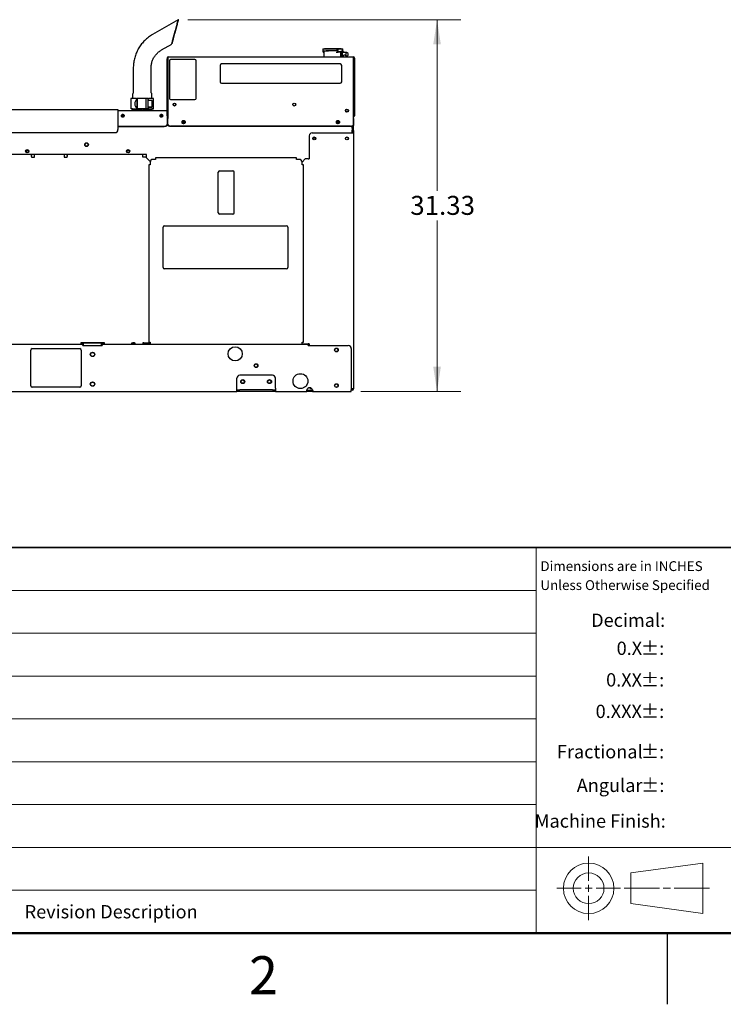
# Model space of a CAD drawing. Units: inches. Extents: x 0.1 to 16.9, y 0.1 to 10.9.
# Drawn here: x 9.3 to 13, y 0.1 to 5.3 of the extents above; entities that cross this region are included whole.
import ezdxf

# ---------------------------------------------------------------- set-up
doc = ezdxf.new("R2010")
doc.units = ezdxf.units.IN
doc.header["$MEASUREMENT"] = 0
doc.header["$PDSIZE"] = -1
doc.layers.add('FORMAT', color=7, linetype='Continuous')
doc.styles.add('SLDTEXTSTYLE0', font='TXT', dxfattribs={"width": 0.605})
doc.dimstyles.new('SLDDIMSTYLE3', dxfattribs={"dimtxt": 0.1, "dimasz": 0.13, "dimexe": 0, "dimexo": 0.0625, "dimgap": 0.025, "dimtad": 0, "dimtih": 1, "dimtoh": 1, "dimlfac": 16, "dimrnd": 1e-09, "dimzin": 12, "dimdsep": 46, "dimtxsty": 'SLDTEXTSTYLE0', "dimsah": 1, "dimcen": 0.09, "dimadec": 0, "dimazin": 3, "dimtfac": 1, "dimtdec": 3, "dimtofl": 0, "dimtmove": 0, "dimatfit": 3, "dimfxl": 0, "dimfrac": 2, "dimtolj": 1, "dimtzin": 12, "dimarcsym": 0})

# ---------------------------------------------------------------- blocks, each defined once
blk = doc.blocks.new('SW_NOTE_1')
at = {"color": 0, "linetype": 'Continuous', "lineweight": 0, "char_height": 0.051724, "attachment_point": 1, "style": 'SLDTEXTSTYLE0'}
for s, insert in [('Dimensions are in INCHES', (0, 0.0667)), ('Unless Otherwise Specified', (0, -0.0333))]:
    blk.add_mtext(s, dxfattribs=dict(at, insert=insert))
blk = doc.blocks.new('SW_NOTE_2')
at = {"color": 0, "linetype": 'Continuous', "lineweight": 0, "char_height": 0.07, "attachment_point": 3, "style": 'SLDTEXTSTYLE0'}
for s, insert in [('Angular', (0.3259, 0.0902)), ('%%p', (0.414, 0.0902)), (':', (0.4413, 0.0902))]:
    blk.add_mtext(s, dxfattribs=dict(at, insert=insert))
blk = doc.blocks.new('SW_NOTE_3')
at = {"color": 0, "linetype": 'Continuous', "lineweight": 0, "char_height": 0.07, "attachment_point": 3, "style": 'SLDTEXTSTYLE0'}
for s, insert in [('Fractional', (0.4156, 0.0902)), ('%%p', (0.5018, 0.0902)), (':', (0.529, 0.0902))]:
    blk.add_mtext(s, dxfattribs=dict(at, insert=insert))
blk = doc.blocks.new('SW_NOTE_4')
at = {"color": 0, "linetype": 'Continuous', "lineweight": 0, "char_height": 0.07, "attachment_point": 3, "style": 'SLDTEXTSTYLE0'}
for s, insert in [('0.X', (0.1422, 0.0902)), ('%%p', (0.2312, 0.0902)), (':', (0.2585, 0.0902))]:
    blk.add_mtext(s, dxfattribs=dict(at, insert=insert))
blk = doc.blocks.new('SW_NOTE_5')
at = {"color": 0, "linetype": 'Continuous', "lineweight": 0, "char_height": 0.07, "attachment_point": 3, "style": 'SLDTEXTSTYLE0'}
for s, insert in [('0.XX', (0.2056, 0.0902)), ('%%p', (0.2953, 0.0902)), (':', (0.3225, 0.0902))]:
    blk.add_mtext(s, dxfattribs=dict(at, insert=insert))
blk = doc.blocks.new('SW_NOTE_6')
at = {"color": 0, "linetype": 'Continuous', "lineweight": 0, "char_height": 0.07, "attachment_point": 3, "style": 'SLDTEXTSTYLE0'}
for s, insert in [('0.XXX', (0.2691, 0.0902)), ('%%p', (0.3593, 0.0902)), (':', (0.3866, 0.0902))]:
    blk.add_mtext(s, dxfattribs=dict(at, insert=insert))
blk = doc.blocks.new('_D_14')
at = {"color": 7, "linetype": 'Continuous', "lineweight": 18}
for p, q in [((10.2258, 5.3106), (11.6634, 5.3106)), ((11.5384, 5.3106), (11.5384, 4.4093)), ((11.5384, 3.3524), (11.5384, 4.2537)), ((11.1368, 3.3524), (11.6634, 3.3524))]:
    blk.add_line(p, q, dxfattribs=at)
for points in [[(11.5384, 5.3106), (11.5184, 5.1806), (11.5584, 5.1806)], [(11.5384, 3.3524), (11.5584, 3.4824), (11.5184, 3.4824)]]:
    blk.add_solid(points, dxfattribs=at)
at = {"color": 7, "linetype": 'Continuous', "lineweight": 18, "insert": (11.3974, 4.3826), "char_height": 0.1, "attachment_point": 1, "style": 'SLDTEXTSTYLE0'}
blk.add_mtext('31.33', dxfattribs=at)

msp = doc.modelspace()

# ---------------------------------------------------------------- linework, layer by layer
at = {"color": 7, "linetype": 'Continuous', "lineweight": 25}
for p, q in [((10.175844, 5.310591), (10.040528, 5.232466)), ((10.087403, 5.151276), (10.141529, 5.182526)), ((10.936325, 5.156376), (10.936325, 5.143685)), ((10.936325, 5.156376), (11.012964, 5.156376)), ((10.937864, 5.139376), (10.937864, 5.143258)), ((10.937864, 5.139376), (10.942575, 5.139376)), ((10.942575, 5.143682), (10.942575, 5.114176)), ((10.954824, 5.148876), (11.00362, 5.148876)), ((10.954824, 5.145233), (10.954824, 5.148876)), ((11.00362, 5.148876), (11.00362, 5.146985)), ((11.012964, 5.147324), (11.00362, 5.146985)), ((11.007259, 5.139015), (11.015942, 5.139376)), ((11.012964, 5.147324), (11.012964, 5.156376)), ((11.012964, 5.156376), (11.015438, 5.156376)), ((11.015523, 5.156376), (11.015438, 5.156376)), ((11.015523, 5.156376), (11.015553, 5.156376)), ((11.015796, 5.147557), (11.015553, 5.156376)), ((11.015553, 5.156376), (11.015942, 5.156376)), ((11.015942, 5.139376), (11.015692, 5.147553)), ((11.015942, 5.156376), (11.029823, 5.156376)), ((11.015942, 5.142626), (11.031464, 5.142626)), ((11.029487, 5.139703), (11.029487, 5.114176)), ((11.029823, 5.156376), (11.038568, 5.156376)), ((11.031464, 5.142626), (11.031529, 5.139808)), ((11.046346, 5.142626), (11.031464, 5.142626)), ((11.042338, 5.137626), (11.037303, 5.137626)), ((11.038568, 5.156376), (11.038568, 5.142626)), ((11.038568, 5.156376), (11.042575, 5.156376)), ((11.041035, 5.142626), (11.041035, 5.143258)), ((11.042575, 5.143685), (11.042575, 5.156376)), ((11.063874, 5.137937), (11.043576, 5.137937)), ((11.046346, 5.142626), (11.046346, 5.137937)), ((10.116836, 5.108563), (10.116836, 5.104917)), ((10.116836, 4.804801), (10.116836, 5.104917)), ((10.121016, 5.104917), (10.116836, 5.104917)), ((10.120574, 5.108563), (10.120574, 5.104917)), ((10.121016, 5.108563), (10.121016, 4.791688)), ((10.122449, 5.114176), (11.097449, 5.114176)), ((10.128828, 5.094501), (10.128828, 4.896063)), ((10.263203, 5.100751), (10.135078, 5.100751)), ((10.269453, 4.896063), (10.269453, 5.094501)), ((11.037317, 5.118251), (11.043576, 5.118251)), ((11.040616, 5.119881), (11.044986, 5.119881)), ((11.044906, 5.119881), (11.044906, 5.114176)), ((11.058437, 5.119881), (11.060913, 5.119881)), ((11.060913, 5.119881), (11.066834, 5.119881)), ((11.064438, 5.114176), (11.064438, 5.119881)), ((11.098882, 4.791688), (11.098882, 5.108563)), ((11.103061, 5.104917), (11.098882, 5.104917)), ((11.099324, 5.108563), (11.099324, 5.104917)), ((11.103061, 5.108563), (11.103061, 5.104917)), ((11.103061, 5.104917), (11.103061, 4.804188)), ((9.938965, 5.056555), (9.938965, 4.928016)), ((10.032715, 4.928016), (10.032715, 5.056555)), ((10.395757, 5.069501), (10.395757, 4.983563)), ((11.028569, 5.077313), (10.403569, 5.077313)), ((11.036382, 4.983563), (11.036382, 5.069501)), ((10.403569, 4.975751), (11.028569, 4.975751)), ((9.926785, 4.895142), (9.926785, 4.840516)), ((9.93459, 4.916141), (9.93459, 4.895142)), ((9.938107, 4.924855), (9.935963, 4.921198)), ((9.956203, 4.895142), (9.959881, 4.895142)), ((9.958698, 4.842423), (9.958698, 4.893235)), ((9.959881, 4.895142), (9.959881, 4.840516)), ((9.959881, 4.844207), (9.959881, 4.891451)), ((10.005033, 4.895142), (9.974644, 4.895142)), ((10.005033, 4.895142), (10.005033, 4.840516)), ((10.017021, 4.872467), (10.017021, 4.895142)), ((10.017021, 4.895142), (10.020118, 4.895142)), ((10.017513, 4.879548), (10.017021, 4.879548)), ((10.017513, 4.867829), (10.017513, 4.883407)), ((10.03602, 4.885407), (10.019513, 4.885407)), ((10.035717, 4.921198), (10.033573, 4.924855)), ((10.03709, 4.895142), (10.03709, 4.916141)), ((10.03802, 4.867829), (10.03802, 4.883407)), ((10.044895, 4.840516), (10.044895, 4.895142)), ((10.135078, 4.889813), (10.263203, 4.889813)), ((8.265693, 4.836812), (9.85788, 4.836812)), ((9.85788, 4.836812), (9.85788, 4.755)), ((9.85788, 4.832731), (10.116836, 4.832731)), ((9.934739, 4.840516), (9.934739, 4.834266)), ((9.934739, 4.834266), (9.938967, 4.834266)), ((9.934739, 4.834266), (9.938501, 4.834266)), ((9.938501, 4.834266), (9.938967, 4.834266)), ((9.938967, 4.834266), (9.938967, 4.832731)), ((9.959881, 4.840516), (9.956203, 4.840516)), ((9.959881, 4.840516), (9.959881, 4.840516)), ((9.967262, 4.840516), (9.974644, 4.840516)), ((9.967262, 4.840516), (9.967262, 4.840516)), ((9.974644, 4.840516), (10.002257, 4.840516)), ((9.974644, 4.840516), (9.974644, 4.840516)), ((10.002257, 4.840516), (9.974644, 4.840516)), ((10.005033, 4.840516), (9.974644, 4.840516)), ((9.974644, 4.840516), (10.005033, 4.840516)), ((9.981934, 4.834266), (9.981934, 4.840516)), ((9.989746, 4.840516), (9.989746, 4.834266)), ((10.002257, 4.840516), (10.009639, 4.840516)), ((10.005033, 4.840516), (10.005033, 4.840516)), ((10.009639, 4.840516), (10.015833, 4.840516)), ((10.009639, 4.840516), (10.009639, 4.840516)), ((10.017021, 4.840516), (10.017021, 4.863191)), ((10.017021, 4.85611), (10.017513, 4.85611)), ((10.017021, 4.840516), (10.017021, 4.840516)), ((10.020118, 4.840516), (10.017021, 4.840516)), ((10.017513, 4.852251), (10.017513, 4.867829)), ((10.019513, 4.850251), (10.03602, 4.850251)), ((10.03602, 4.850251), (10.019513, 4.850251)), ((10.032713, 4.832731), (10.032713, 4.834266)), ((10.032713, 4.834266), (10.036941, 4.834266)), ((10.032713, 4.834266), (10.033179, 4.834266)), ((10.033179, 4.834266), (10.036941, 4.834266)), ((10.036941, 4.834266), (10.036941, 4.840516)), ((10.03802, 4.852251), (10.03802, 4.867829)), ((10.121016, 4.804801), (10.116836, 4.804801)), ((10.117977, 4.804801), (10.117977, 4.760915)), ((10.121016, 4.791688), (10.121016, 4.790363)), ((10.121016, 4.76107), (10.121016, 4.790363)), ((11.098882, 4.804188), (11.103061, 4.804188)), ((11.098882, 4.790363), (11.098882, 4.791688)), ((11.098882, 4.790363), (11.098882, 4.76107)), ((11.099311, 4.788993), (11.098882, 4.788993)), ((11.099311, 4.726493), (11.099311, 4.788993)), ((9.85788, 4.755), (9.85788, 4.731562)), ((9.85788, 4.749867), (10.102352, 4.749867)), ((9.85788, 4.747224), (10.102352, 4.747224)), ((10.117977, 4.760915), (10.117977, 4.758273)), ((10.121016, 4.758428), (10.121016, 4.76107)), ((11.083257, 4.750022), (10.136641, 4.750022)), ((11.083257, 4.747379), (10.136641, 4.747379)), ((11.090886, 4.739375), (11.090886, 4.748786)), ((11.090886, 4.739375), (11.090886, 4.729211)), ((11.090886, 4.714743), (11.090886, 4.729211)), ((11.095574, 4.726493), (11.095574, 4.751629)), ((11.095574, 4.726493), (11.099311, 4.726493)), ((11.095574, 4.726493), (11.095574, 4.714743)), ((11.098882, 4.76107), (11.098882, 4.758428)), ((11.099311, 4.726493), (11.099311, 4.714743)), ((8.281318, 4.715937), (9.842255, 4.715937)), ((10.864936, 4.699118), (10.864936, 4.577243)), ((10.880561, 4.714743), (11.091824, 4.714743)), ((10.885665, 4.688403), (10.89257, 4.688403)), ((10.89767, 4.688403), (10.892395, 4.688403)), ((10.89257, 4.688403), (10.89767, 4.688403)), ((11.091824, 4.714743), (11.099311, 4.714743)), ((11.095439, 4.714743), (11.095574, 4.716611)), ((11.099311, 4.714743), (11.099311, 3.366181)), ((9.70028, 4.657431), (9.70028, 4.647431)), ((10.007802, 4.600494), (9.284552, 4.600494)), ((9.403561, 4.600494), (9.403561, 4.599159)), ((9.403561, 4.596513), (9.403561, 4.599159)), ((9.403561, 4.596513), (9.403561, 4.595439)), ((9.403561, 4.590148), (9.403561, 4.595439)), ((9.403561, 4.590148), (9.403561, 4.586036)), ((9.403561, 4.586036), (9.419186, 4.586036)), ((9.419186, 4.591327), (9.419186, 4.600494)), ((9.419186, 4.586036), (9.419186, 4.591327)), ((9.575436, 4.600494), (9.575436, 4.591327)), ((9.575436, 4.591327), (9.575436, 4.586036)), ((9.575436, 4.586036), (9.591061, 4.586036)), ((9.591061, 4.599159), (9.591061, 4.600494)), ((9.591061, 4.599159), (9.591061, 4.596513)), ((9.591061, 4.595439), (9.591061, 4.596513)), ((9.591061, 4.595439), (9.591061, 4.590148)), ((9.591061, 4.586036), (9.591061, 4.590148)), ((9.989936, 4.599159), (9.989936, 4.600494)), ((9.989936, 4.596513), (9.989936, 4.599159)), ((9.989936, 4.595439), (9.989936, 4.596513)), ((9.989936, 4.590148), (9.989936, 4.595439)), ((9.989936, 4.586036), (9.989936, 4.590148)), ((10.007802, 4.585957), (9.99524, 4.586024)), ((10.007802, 4.59033), (10.007802, 4.600494)), ((10.007802, 4.583405), (10.007802, 4.59033)), ((10.007802, 4.583405), (10.027894, 4.563114)), ((10.056686, 4.574984), (10.043061, 4.574984)), ((10.798186, 4.582484), (10.056686, 4.582484)), ((10.056686, 4.582484), (10.056686, 4.574984)), ((10.798186, 4.574984), (10.798186, 4.582484)), ((10.811811, 4.574984), (10.798186, 4.574984)), ((10.844317, 4.577243), (10.827396, 4.560487)), ((10.859642, 4.577243), (10.844317, 4.577243)), ((10.859642, 4.577243), (10.864936, 4.577243)), ((10.019936, 4.545734), (10.019936, 3.612484)), ((10.027436, 4.545734), (10.019936, 4.545734)), ((10.027436, 4.559359), (10.027436, 4.545734)), ((10.394085, 4.514639), (10.462983, 4.514639)), ((10.827436, 4.545734), (10.827436, 4.559359)), ((10.834936, 4.545734), (10.827436, 4.545734)), ((10.834936, 3.612484), (10.834936, 4.545734)), ((10.386703, 4.293182), (10.386703, 4.507257)), ((10.470364, 4.293182), (10.470364, 4.507257)), ((10.462983, 4.2858), (10.394085, 4.2858)), ((10.096186, 4.006234), (10.096186, 4.217171)), ((10.103999, 4.224984), (10.744624, 4.224984)), ((10.752436, 4.217171), (10.752436, 4.006234)), ((10.744624, 3.998421), (10.103999, 3.998421)), ((8.563374, 3.602431), (9.67353, 3.602431)), ((9.407124, 3.578387), (9.657124, 3.578387)), ((9.661811, 3.609487), (9.661811, 3.602431)), ((9.786811, 3.609487), (9.661811, 3.609487)), ((9.661811, 3.609467), (9.786811, 3.609467)), ((9.67353, 3.594012), (9.67353, 3.602431)), ((9.677436, 3.602431), (9.67353, 3.602431)), ((9.677436, 3.597762), (9.67353, 3.597762)), ((9.67353, 3.594012), (9.775093, 3.594012)), ((9.677436, 3.594012), (9.677436, 3.609467)), ((9.771186, 3.594012), (9.771186, 3.609467)), ((9.775093, 3.602431), (9.771186, 3.602431)), ((9.775093, 3.597762), (9.771186, 3.597762)), ((9.775093, 3.602431), (10.860249, 3.602431)), ((9.775093, 3.602431), (9.775093, 3.594012)), ((9.786811, 3.602431), (9.786811, 3.609487)), ((9.931343, 3.602431), (9.931343, 3.609487)), ((9.931343, 3.609487), (9.946968, 3.609487)), ((9.931343, 3.609467), (9.946968, 3.609467)), ((9.932918, 3.606125), (9.931343, 3.606125)), ((9.931343, 3.603121), (9.931815, 3.602435)), ((9.932918, 3.607561), (9.932918, 3.606125)), ((9.932918, 3.602431), (9.932918, 3.606125)), ((9.945418, 3.609306), (9.93725, 3.609306)), ((9.946968, 3.6071), (9.940668, 3.6071)), ((9.945418, 3.6071), (9.945418, 3.609306)), ((9.946968, 3.609487), (9.946968, 3.602431)), ((9.989936, 3.609487), (9.989936, 3.602431)), ((9.991624, 3.6071), (9.989936, 3.6071)), ((9.991624, 3.6071), (10.007249, 3.6071)), ((9.992588, 3.609461), (10.023537, 3.609296)), ((9.99524, 3.609476), (10.026189, 3.60931)), ((10.007249, 3.6071), (10.007249, 3.602431)), ((10.007249, 3.603302), (10.017201, 3.602431)), ((10.017469, 3.609328), (10.016868, 3.60246)), ((10.027436, 3.606125), (10.017189, 3.606125)), ((10.019936, 3.612484), (10.027436, 3.612484)), ((10.023537, 3.609296), (10.026189, 3.60931)), ((10.026189, 3.60931), (10.027436, 3.609403)), ((10.027436, 3.612484), (10.027436, 3.609359)), ((10.027436, 3.609359), (10.027436, 3.602431)), ((10.827436, 3.609359), (10.827436, 3.612484)), ((10.827436, 3.612484), (10.834936, 3.612484)), ((10.827436, 3.602431), (10.827436, 3.609359)), ((10.827595, 3.603681), (10.859642, 3.603681)), ((10.864936, 3.603681), (10.859642, 3.603681)), ((10.860249, 3.594012), (10.860249, 3.602431)), ((10.860249, 3.594012), (11.071186, 3.594012)), ((10.864936, 3.603681), (10.864936, 3.594012)), ((11.086811, 3.578387), (11.086811, 3.36085)), ((9.399311, 3.383075), (9.399311, 3.570575)), ((9.664936, 3.570575), (9.664936, 3.383075)), ((10.671686, 3.437806), (10.499811, 3.437806)), ((9.657124, 3.375262), (9.407124, 3.375262)), ((10.484186, 3.369306), (10.484186, 3.422181)), ((10.687311, 3.369306), (10.687311, 3.422181)), ((8.821186, 3.352431), (10.484186, 3.352431)), ((10.484186, 3.360868), (10.484186, 3.369306)), ((10.484186, 3.352431), (10.484186, 3.360868)), ((10.484186, 3.360868), (10.499811, 3.360868)), ((10.499811, 3.352431), (10.484186, 3.352431)), ((10.671686, 3.360868), (10.499811, 3.360868)), ((10.671686, 3.352431), (10.499811, 3.352431)), ((10.671686, 3.360868), (10.687311, 3.360868)), ((10.687311, 3.352431), (10.671686, 3.352431)), ((10.687311, 3.369306), (10.687311, 3.360868)), ((10.687311, 3.360868), (10.687311, 3.352431)), ((10.687311, 3.352431), (10.853252, 3.352431)), ((10.853252, 3.352431), (10.853252, 3.3571)), ((10.882871, 3.3571), (10.853252, 3.3571)), ((10.882871, 3.352431), (10.853252, 3.352431)), ((10.882871, 3.3571), (10.882871, 3.352431)), ((10.882871, 3.352431), (11.086811, 3.352431)), ((11.091824, 3.366181), (11.086811, 3.366181)), ((11.091824, 3.362431), (11.086811, 3.362431)), ((11.086811, 3.352431), (11.086811, 3.36085)), ((11.091824, 3.358693), (11.086811, 3.358693)), ((11.099311, 3.366181), (11.091824, 3.366181))]:
    msp.add_line(p, q, dxfattribs=at)
at = {"color": 7, "linetype": 'Continuous', "lineweight": 35}
msp.add_line((6, 2.530625), (16.5, 2.530625), dxfattribs=at)
at = {"color": 7, "linetype": 'Continuous', "lineweight": 18}
for p, q in [((12.06089, 2.530625), (12.06089, 0.5)), ((6, 2.305), (12.06089, 2.305)), ((6, 2.079375), (12.06089, 2.079375)), ((6, 1.85375), (12.06089, 1.85375)), ((6, 1.628125), (12.06089, 1.628125)), ((6, 1.4025), (12.06089, 1.4025)), ((6, 1.176875), (12.06089, 1.176875)), ((6, 0.95125), (12.06089, 0.95125)), ((12.06089, 0.95125), (13.11864, 0.95125)), ((12.336719, 0.775247), (12.336719, 0.90326)), ((12.558616, 0.816743), (12.938616, 0.868993)), ((12.938616, 0.868993), (12.938616, 0.602993)), ((12.558616, 0.816743), (12.558616, 0.655243)), ((12.297464, 0.735993), (12.169451, 0.735993)), ((12.317719, 0.735993), (12.355719, 0.735993)), ((12.336719, 0.716993), (12.336719, 0.754993)), ((12.375973, 0.735993), (12.503986, 0.735993)), ((12.524416, 0.735993), (12.710616, 0.735993)), ((12.729616, 0.735993), (12.767616, 0.735993)), ((12.786616, 0.735993), (12.972816, 0.735993)), ((6, 0.725625), (12.06089, 0.725625)), ((12.336719, 0.696739), (12.336719, 0.568725)), ((12.558616, 0.655243), (12.938616, 0.602993))]:
    msp.add_line(p, q, dxfattribs=at)
at = {"color": 7, "linetype": 'Continuous', "lineweight": 25, "flags": 128}
for points in [[(10.175844, 5.310591), (10.175732, 5.310174), (10.175398, 5.308927), (10.174846, 5.306867), (10.174084, 5.304021), (10.17312, 5.300426), (10.171969, 5.296129), (10.170644, 5.291185), (10.169164, 5.28566), (10.167547, 5.279625), (10.165814, 5.273159), (10.163989, 5.266346), (10.162094, 5.259275), (10.160155, 5.252038), (10.158197, 5.24473), (10.156245, 5.237446), (10.154325, 5.230281), (10.152462, 5.223327), (10.15068, 5.216677), (10.149002, 5.210416), (10.147451, 5.204627), (10.146046, 5.199384), (10.144806, 5.194756), (10.143747, 5.190803), (10.142883, 5.187577), (10.142224, 5.18512), (10.141781, 5.183464), (10.141557, 5.182631), (10.141557, 5.182631), (10.141781, 5.183464), (10.142224, 5.18512), (10.142883, 5.187577), (10.143747, 5.190803), (10.144806, 5.194756), (10.146046, 5.199384), (10.147451, 5.204627), (10.149002, 5.210416), (10.15068, 5.216677), (10.152462, 5.223328), (10.154325, 5.230281), (10.156245, 5.237446), (10.158197, 5.244731), (10.160155, 5.252039), (10.162094, 5.259275), (10.163989, 5.266346), (10.165814, 5.273159), (10.167547, 5.279625), (10.169164, 5.28566), (10.170644, 5.291186), (10.171969, 5.296129), (10.17312, 5.300427), (10.174084, 5.304022), (10.174846, 5.306868), (10.175398, 5.308927), (10.175732, 5.310174), (10.175844, 5.310591)], [(10.174472, 5.305469), (10.174356, 5.305039), (10.174013, 5.303757), (10.173446, 5.301641), (10.172664, 5.298721), (10.171677, 5.295041), (10.170502, 5.290654), (10.169154, 5.285623), (10.167654, 5.280023), (10.166022, 5.273936), (10.164284, 5.267449), (10.162464, 5.260657), (10.160589, 5.25366), (10.158687, 5.246559), (10.156784, 5.239458), (10.154909, 5.232461), (10.153089, 5.225669), (10.151351, 5.219182), (10.14972, 5.213094), (10.148219, 5.207494), (10.146872, 5.202464), (10.145696, 5.198077), (10.14471, 5.194397), (10.143928, 5.191477), (10.143361, 5.189361), (10.143017, 5.188079), (10.142902, 5.187649), (10.143017, 5.188079), (10.143361, 5.189361), (10.143928, 5.191477), (10.14471, 5.194397), (10.145696, 5.198077), (10.146872, 5.202464), (10.148219, 5.207495), (10.14972, 5.213094), (10.151351, 5.219182), (10.153089, 5.225669), (10.154909, 5.232461), (10.156784, 5.239458), (10.158687, 5.246559), (10.160589, 5.25366), (10.162464, 5.260657), (10.164284, 5.267449), (10.166022, 5.273936), (10.167654, 5.280024), (10.169154, 5.285623), (10.170502, 5.290654), (10.171677, 5.295041), (10.172664, 5.298721), (10.173446, 5.301641), (10.174013, 5.303757), (10.174356, 5.305039), (10.174472, 5.305469)], [(11.043576, 5.137937), (11.042841, 5.137829), (11.041435, 5.136974), (11.040214, 5.135338), (11.039283, 5.133063), (11.038724, 5.130345), (11.038583, 5.127419), (11.038875, 5.124538), (11.039572, 5.121951), (11.040616, 5.119881)], [(11.060913, 5.119881), (11.05987, 5.121951), (11.059172, 5.124538), (11.058881, 5.127419), (11.059021, 5.130345), (11.059581, 5.133063), (11.060511, 5.135338), (11.061733, 5.136974), (11.063139, 5.137829), (11.064608, 5.137829), (11.066015, 5.136974), (11.067236, 5.135338), (11.068166, 5.133063), (11.068726, 5.130345), (11.068866, 5.127419), (11.068575, 5.124538), (11.067877, 5.121951), (11.066834, 5.119881)], [(9.956203, 4.895142), (9.950191, 4.895142), (9.944712, 4.895142), (9.939848, 4.895142), (9.935671, 4.895142), (9.932244, 4.895142), (9.929619, 4.895142), (9.927833, 4.895142), (9.926915, 4.895142), (9.926785, 4.895142)], [(9.974644, 4.895142), (9.971764, 4.895142), (9.968994, 4.895142), (9.966442, 4.895142), (9.964205, 4.895142), (9.962369, 4.895142), (9.961004, 4.895142), (9.960164, 4.895142), (9.959881, 4.895142)], [(10.017021, 4.895142), (10.016737, 4.895142), (10.015897, 4.895142), (10.014532, 4.895142), (10.012696, 4.895142), (10.010459, 4.895142), (10.007907, 4.895142), (10.005137, 4.895142), (10.005033, 4.895142)], [(10.044895, 4.895142), (10.044628, 4.895142), (10.043504, 4.895142), (10.041518, 4.895142), (10.038699, 4.895142), (10.035091, 4.895142), (10.030746, 4.895142), (10.02573, 4.895142), (10.020118, 4.895142)], [(9.934739, 4.840516), (9.93199, 4.840516), (9.929434, 4.840516), (9.927722, 4.840516), (9.926878, 4.840516), (9.926915, 4.840516), (9.927833, 4.840516), (9.929619, 4.840516), (9.932244, 4.840516), (9.935671, 4.840516), (9.939848, 4.840516), (9.944712, 4.840516), (9.950191, 4.840516), (9.956203, 4.840516)], [(9.934739, 4.840516), (9.934677, 4.840516), (9.934169, 4.840516), (9.934556, 4.840516), (9.935832, 4.840516), (9.937975, 4.840516), (9.940948, 4.840516), (9.944698, 4.840516), (9.949162, 4.840516), (9.954261, 4.840516), (9.959908, 4.840516)], [(9.981934, 4.834266), (9.97475, 4.834266), (9.967789, 4.834266), (9.961191, 4.834266), (9.955087, 4.834266), (9.949601, 4.834266), (9.944843, 4.834266), (9.940907, 4.834266), (9.937874, 4.834266), (9.935804, 4.834266), (9.934739, 4.834266)], [(9.981934, 4.834266), (9.975338, 4.834266), (9.968949, 4.834266), (9.962894, 4.834266), (9.957291, 4.834266), (9.952253, 4.834266), (9.947877, 4.834266), (9.94425, 4.834266), (9.941445, 4.834266), (9.939516, 4.834266), (9.938501, 4.834266)], [(9.974644, 4.840516), (9.971764, 4.840516), (9.968994, 4.840516), (9.966442, 4.840516), (9.964205, 4.840516), (9.962369, 4.840516), (9.961004, 4.840516), (9.960164, 4.840516), (9.959881, 4.840516)], [(9.959908, 4.840516), (9.961508, 4.840516), (9.962955, 4.840516), (9.964224, 4.840516), (9.965292, 4.840516), (9.966143, 4.840516), (9.966761, 4.840516), (9.967137, 4.840516), (9.967262, 4.840516)], [(10.036941, 4.834266), (10.035876, 4.834266), (10.033806, 4.834266), (10.030773, 4.834266), (10.026838, 4.834266), (10.022079, 4.834266), (10.016593, 4.834266), (10.01049, 4.834266), (10.003891, 4.834266), (9.99693, 4.834266), (9.989746, 4.834266)], [(10.033179, 4.834266), (10.032165, 4.834266), (10.030236, 4.834266), (10.02743, 4.834266), (10.023804, 4.834266), (10.019428, 4.834266), (10.014389, 4.834266), (10.008787, 4.834266), (10.002731, 4.834266), (9.996343, 4.834266), (9.989746, 4.834266)], [(10.017021, 4.840516), (10.016737, 4.840516), (10.015897, 4.840516), (10.014532, 4.840516), (10.012696, 4.840516), (10.010459, 4.840516), (10.007907, 4.840516), (10.005137, 4.840516), (10.002257, 4.840516)], [(10.015833, 4.840516), (10.021101, 4.840516), (10.025757, 4.840516), (10.029722, 4.840516), (10.032926, 4.840516), (10.035314, 4.840516), (10.036845, 4.840516), (10.037491, 4.840516), (10.037242, 4.840516), (10.036941, 4.840516)], [(10.020118, 4.840516), (10.02573, 4.840516), (10.030746, 4.840516), (10.035091, 4.840516), (10.038699, 4.840516), (10.041518, 4.840516), (10.043504, 4.840516), (10.044628, 4.840516), (10.044874, 4.840516), (10.044237, 4.840516), (10.042727, 4.840516), (10.040367, 4.840516), (10.037191, 4.840516), (10.036941, 4.840516)], [(9.883602, 4.811319), (9.880751, 4.810982), (9.878209, 4.81001), (9.876251, 4.808506), (9.87509, 4.806634), (9.874851, 4.804597), (9.87556, 4.802615), (9.877142, 4.800904), (9.879423, 4.799649), (9.882157, 4.798985), (9.885047, 4.798985), (9.887782, 4.799649), (9.890063, 4.800904), (9.891644, 4.802615), (9.892353, 4.804597), (9.892115, 4.806634), (9.890954, 4.808506), (9.888996, 4.81001), (9.886453, 4.810982), (9.883602, 4.811319)], [(9.883602, 4.807284), (9.881141, 4.806959), (9.879013, 4.806027), (9.877504, 4.804614), (9.876819, 4.802911), (9.87705, 4.801148), (9.877168, 4.800884)], [(9.890036, 4.800884), (9.890155, 4.801148), (9.890386, 4.802911), (9.8897, 4.804614), (9.888192, 4.806027), (9.886063, 4.806959), (9.883602, 4.807284)], [(10.086727, 4.811319), (10.083876, 4.810982), (10.081334, 4.81001), (10.079376, 4.808506), (10.078215, 4.806634), (10.077976, 4.804597), (10.078685, 4.802615), (10.080267, 4.800904), (10.082548, 4.799649), (10.085282, 4.798985), (10.088172, 4.798985), (10.090907, 4.799649), (10.093188, 4.800904), (10.094769, 4.802615), (10.095478, 4.804597), (10.09524, 4.806634), (10.094079, 4.808506), (10.092121, 4.81001), (10.089578, 4.810982), (10.086727, 4.811319)], [(10.086727, 4.807284), (10.084266, 4.806959), (10.082138, 4.806027), (10.080629, 4.804614), (10.079944, 4.802911), (10.080175, 4.801148), (10.080293, 4.800884)], [(10.093161, 4.800884), (10.09328, 4.801148), (10.093511, 4.802911), (10.092825, 4.804614), (10.091317, 4.806027), (10.089188, 4.806959), (10.086727, 4.807284)], [(10.203699, 4.778284), (10.200816, 4.777977), (10.198189, 4.777082), (10.196051, 4.77568), (10.194594, 4.773895), (10.193945, 4.771885), (10.194163, 4.769829), (10.195228, 4.76791), (10.197046, 4.766298), (10.199455, 4.765136), (10.202241, 4.764529), (10.205157, 4.764529), (10.207943, 4.765136), (10.210352, 4.766298), (10.21217, 4.76791), (10.213235, 4.769829), (10.213453, 4.771885), (10.212804, 4.773895), (10.211346, 4.77568), (10.209209, 4.777082), (10.206582, 4.777977), (10.203699, 4.778284)], [(10.203699, 4.773314), (10.201238, 4.772988), (10.199109, 4.772056), (10.1976, 4.770644), (10.196915, 4.768941), (10.197146, 4.767178), (10.19821, 4.765643)], [(10.209187, 4.765643), (10.210251, 4.767178), (10.210482, 4.768941), (10.209797, 4.770644), (10.208288, 4.772056), (10.20616, 4.772988), (10.203699, 4.773314)], [(11.016199, 4.778284), (11.013316, 4.777977), (11.010689, 4.777082), (11.008551, 4.77568), (11.007094, 4.773895), (11.006445, 4.771885), (11.006663, 4.769829), (11.007728, 4.76791), (11.009546, 4.766298), (11.011955, 4.765136), (11.014741, 4.764529), (11.017657, 4.764529), (11.020443, 4.765136), (11.022852, 4.766298), (11.02467, 4.76791), (11.025735, 4.769829), (11.025953, 4.771885), (11.025304, 4.773895), (11.023846, 4.77568), (11.021709, 4.777082), (11.019082, 4.777977), (11.016199, 4.778284)], [(11.016199, 4.773314), (11.013738, 4.772988), (11.011609, 4.772056), (11.0101, 4.770644), (11.009415, 4.768941), (11.009646, 4.767178), (11.01071, 4.765643)], [(11.021687, 4.765643), (11.022751, 4.767178), (11.022982, 4.768941), (11.022297, 4.770644), (11.020788, 4.772056), (11.01866, 4.772988), (11.016199, 4.773314)], [(11.099311, 4.788993), (11.099167, 4.790454), (11.098882, 4.791493)], [(10.102352, 4.749867), (10.1054, 4.750079), (10.108332, 4.750708), (10.111033, 4.751729), (10.113401, 4.753103), (10.115344, 4.754777), (10.116788, 4.756687), (10.117677, 4.75876), (10.117977, 4.760915)], [(10.117977, 4.758273), (10.117677, 4.756117), (10.116788, 4.754044), (10.115344, 4.752134), (10.113401, 4.75046), (10.111033, 4.749086), (10.108332, 4.748065), (10.1054, 4.747436), (10.102352, 4.747224)], [(10.121016, 4.76107), (10.121316, 4.758915), (10.122205, 4.756842), (10.123649, 4.754932), (10.125592, 4.753258), (10.12796, 4.751884), (10.130661, 4.750863), (10.133592, 4.750234), (10.136641, 4.750022)], [(10.136641, 4.747379), (10.133592, 4.747591), (10.130661, 4.74822), (10.12796, 4.749241), (10.125592, 4.750615), (10.123649, 4.752289), (10.122205, 4.7542), (10.121316, 4.756272), (10.121016, 4.758428)], [(11.083257, 4.750022), (11.086305, 4.750234), (11.089236, 4.750863), (11.091938, 4.751884), (11.094305, 4.753258), (11.096249, 4.754932), (11.097692, 4.756842), (11.098582, 4.758915), (11.098882, 4.76107)], [(11.098882, 4.758428), (11.098582, 4.756272), (11.097692, 4.7542), (11.096249, 4.752289), (11.094305, 4.750615), (11.091938, 4.749241), (11.089236, 4.74822), (11.086305, 4.747591), (11.083257, 4.747379)]]:
    msp.add_lwpolyline(points, dxfattribs=at)
at = {"color": 7, "linetype": 'Continuous', "lineweight": 25}
for centre, radius in [((10.155874, 4.863395), 0.007812), ((10.155874, 4.863395), 0.006836), ((10.786186, 4.863395), 0.007812), ((11.064024, 4.831532), 0.007812), ((11.064024, 4.831532), 0.006836), ((10.891668, 4.685181), 0.007813), ((10.891668, 4.685182), 0.006812), ((11.063543, 4.685181), 0.007813), ((11.063543, 4.685182), 0.006812), ((9.380552, 4.617744), 0.008781), ((9.380561, 4.617239), 0.006844), ((9.693061, 4.652431), 0.009781), ((9.693061, 4.652431), 0.008781), ((9.911802, 4.617744), 0.008781), ((9.911811, 4.617239), 0.006844), ((10.475374, 3.550868), 0.037594), ((11.008686, 3.571181), 0.009781), ((11.008686, 3.571181), 0.008789), ((9.724311, 3.547743), 0.011719), ((9.724311, 3.547743), 0.0105), ((10.585749, 3.488637), 0.009781), ((10.585749, 3.488637), 0.008781), ((10.819124, 3.407118), 0.039062), ((9.724311, 3.391493), 0.011719), ((9.724311, 3.391493), 0.0105), ((10.515436, 3.404493), 0.01075), ((10.515436, 3.404493), 0.009781), ((10.515436, 3.404493), 0.008781), ((10.656061, 3.404493), 0.01075), ((10.656061, 3.404493), 0.009781), ((10.656061, 3.404493), 0.008781), ((11.008686, 3.383681), 0.009781), ((11.008686, 3.383681), 0.008789)]:
    msp.add_circle(centre, radius, dxfattribs=at)
at = {"color": 7, "linetype": 'Continuous', "lineweight": 18}
for radius in [0.133, 0.08075]:
    msp.add_circle((12.336719, 0.735993), radius, dxfattribs=at)
at = {"color": 7, "linetype": 'Continuous', "lineweight": 25}
for centre, radius, start, end in [((10.944762, 5.158251), 0.001875, 270, 311.409622), ((10.947242, 5.155438), 0.001875, 90, 131.409622), ((11.066339, 3.597034), 1.543167, 91.292584, 91.867837), ((11.031657, 5.155438), 0.001875, 48.590378, 90), ((11.034137, 5.158251), 0.001875, 228.590378, 270), ((10.122449, 5.108563), 0.005613, 90, 180), ((10.122449, 5.108563), 0.001875, 130.157258, 180), ((10.135078, 5.094501), 0.00625, 90, 180), ((10.263203, 5.094501), 0.00625, 0, 90), ((11.043554, 5.121353), 0.003046, 208.894801, 296.357439), ((11.097449, 5.108563), 0.005612, 360, 90), ((11.097449, 5.108563), 0.001875, 360, 49.617806), ((10.403569, 5.069501), 0.007813, 90, 180), ((11.028569, 5.069501), 0.007813, 0, 90), ((10.403569, 4.983563), 0.007813, 180, 270), ((11.028569, 4.983563), 0.007813, 270, 0), ((9.980099, 4.867829), 0.033219, 130.108821, 229.891179), ((9.957943, 4.891451), 0.001938, 360, 67.05694), ((10.019513, 4.883407), 0.002, 90, 180), ((10.03602, 4.883407), 0.002, 360, 90), ((10.135078, 4.896063), 0.00625, 180, 270), ((10.263203, 4.896063), 0.00625, 270, 0), ((9.957943, 4.844207), 0.001938, 292.94306, 360), ((10.019513, 4.852251), 0.002, 180, 270), ((10.019513, 4.852251), 0.002, 180, 270), ((10.03602, 4.852251), 0.002, 270, 360), ((10.03602, 4.852251), 0.002, 270, 360), ((9.882537, 4.800571), 0.008175, 82.51493, 156.823306), ((9.88328, 4.794954), 0.007697, 87.602898, 134.808059), ((9.884516, 4.800306), 0.00842, 24.428891, 96.232873), ((9.883924, 4.794954), 0.007697, 45.191941, 92.397102), ((10.085662, 4.800571), 0.008175, 82.51493, 156.823306), ((10.086405, 4.794954), 0.007697, 87.602898, 134.808059), ((10.087641, 4.800306), 0.00842, 24.428891, 96.232873), ((10.087049, 4.794954), 0.007697, 45.191941, 92.397102), ((10.202615, 4.766466), 0.009239, 83.261103, 157.201497), ((10.20463, 4.766204), 0.009484, 23.903763, 95.633637), ((11.015115, 4.766466), 0.009239, 83.261103, 157.201497), ((11.01713, 4.766204), 0.009484, 23.903763, 95.633637), ((11.097449, 4.804188), 0.001875, 319.844556, 0), ((11.097449, 4.804188), 0.005612, 284.793337, 0), ((9.842255, 4.731562), 0.015625, 270, 0), ((10.203348, 4.761127), 0.007555, 87.337062, 138.055958), ((10.20405, 4.761127), 0.007555, 41.944042, 92.662938), ((11.015848, 4.761127), 0.007555, 87.337062, 138.055958), ((11.01655, 4.761127), 0.007555, 41.944042, 92.662938), ((10.880561, 4.699118), 0.015625, 90, 180), ((9.380561, 4.61723), 0.006844, 0.000592, 179.999408), ((9.911811, 4.61723), 0.006844, 0.000592, 179.999408), ((9.99026, 3.536743), 1.049293, 89.728112, 90.017696), ((10.043061, 4.559359), 0.015625, 90, 180), ((10.811811, 4.559359), 0.015625, 0, 90), ((10.394085, 4.507257), 0.007382, 90, 180), ((10.462983, 4.507257), 0.007382, 360, 90), ((10.394085, 4.293182), 0.007382, 180, 270), ((10.462983, 4.293182), 0.007382, 270, 0), ((10.103999, 4.217171), 0.007812, 90, 180), ((10.744624, 4.217171), 0.007812, 0, 90), ((10.103999, 4.006234), 0.007813, 180, 270), ((10.744624, 4.006234), 0.007813, 270, 0), ((9.407124, 3.570575), 0.007812, 90, 180), ((9.657124, 3.570575), 0.007812, 0, 90), ((9.940668, 3.61085), 0.008419, 189.450066, 270), ((9.940668, 3.61085), 0.00375, 201.629427, 270), ((9.99026, 2.560195), 1.049293, 89.728112, 90.017696), ((9.990098, 3.084821), 0.524646, 89.728112, 90.017696), ((11.071186, 3.578387), 0.015625, 0, 90), ((10.499811, 3.422181), 0.015625, 90, 180), ((10.671686, 3.422181), 0.015625, 0, 90), ((9.407124, 3.383075), 0.007812, 180, 270), ((9.657124, 3.383075), 0.007813, 270, 0), ((10.868061, 3.356274), 0.015625, 17.029743, 162.970257), ((10.880561, 3.381806), 0.015625, 219.377963, 268.451545), ((11.091824, 3.366181), 0.007488, 270, 0), ((11.091824, 3.366181), 0.00375, 270, 0)]:
    msp.add_arc(centre, radius, start, end, dxfattribs=at)
for centre, major_axis, ratio, start_param, end_param in [((11.020358, 5.139376), (-0.006448, 0.211182), 0.02088878, 1.48957213, 1.53142873), ((10.98945, 2.852629), (0.00446, 2.617176), 0.01782927, 5.77782978, 5.78173528), ((11.019133, 5.138771), (0.03125, 0.000954), 0.02088878, 1.23244909, 1.61999572), ((10.98945, 5.139376), (0.058594, 0.001789), 0.02088878, 5.46402523, 5.51289567)]:
    msp.add_ellipse(centre, major_axis=major_axis, ratio=ratio, start_param=start_param, end_param=end_param, dxfattribs=at)
for points, knots in [([(10.040528, 5.232466), (10.038367, 5.231186), (10.032602, 5.227772), (10.023573, 5.221671), (10.013586, 5.214035), (10.004097, 5.205786), (9.995133, 5.196969), (9.986733, 5.187614), (9.978927, 5.177758), (9.971745, 5.167438), (9.965215, 5.156694), (9.959362, 5.145566), (9.954208, 5.134098), (9.949774, 5.122333), (9.946074, 5.110316), (9.943126, 5.098094), (9.940937, 5.085713), (9.939525, 5.07322), (9.939009, 5.063481), (9.938974, 5.057924), (9.938965, 5.056555)], [0, 0, 0, 0, 0.0354267, 0.09450019, 0.15357971, 0.21265923, 0.27173875, 0.33081827, 0.3898978, 0.44897732, 0.50805684, 0.56713636, 0.62621588, 0.6852954, 0.74437493, 0.80345445, 0.86253397, 0.92161349, 0.98069301, 1, 1, 1, 1]), ([(10.032715, 5.056555), (10.032731, 5.057907), (10.032781, 5.062332), (10.033397, 5.069817), (10.034893, 5.078924), (10.03716, 5.087873), (10.04017, 5.096599), (10.043905, 5.105041), (10.048337, 5.113138), (10.053436, 5.120834), (10.059165, 5.128071), (10.065482, 5.134804), (10.07235, 5.140968), (10.079635, 5.146541), (10.084832, 5.149709), (10.087403, 5.151276)], [0, 0, 0, 0, 0.035431439, 0.115934796, 0.196457368, 0.276979952, 0.357502536, 0.43802512, 0.518547703, 0.599070287, 0.679592871, 0.760115455, 0.840638039, 0.921160622, 1, 1, 1, 1]), ([(10.954824, 5.145233), (10.952682, 5.145132), (10.948335, 5.144925), (10.943277, 5.144608), (10.939377, 5.144294), (10.937105, 5.143991), (10.936134, 5.143804), (10.936377, 5.143696), (10.936402, 5.143685)], [0, 0, 0, 0, 0.19327142, 0.39214772, 0.58542031, 0.78429858, 0.97755375, 1, 1, 1, 1]), ([(10.937864, 5.143258), (10.938652, 5.143265), (10.94023, 5.143279), (10.941895, 5.143342), (10.942776, 5.143415), (10.942772, 5.143467), (10.94277, 5.143485)], [0, 0, 0, 0, 0.28089431, 0.56178865, 0.84278574, 1, 1, 1, 1]), ([(10.967265, 5.145612), (10.96519, 5.145524), (10.960989, 5.145347), (10.955406, 5.145054), (10.950502, 5.144744), (10.946608, 5.14443), (10.943976, 5.144119), (10.942609, 5.14388), (10.942739, 5.143733), (10.942783, 5.143682)], [0, 0, 0, 0, 0.14333584, 0.29023049, 0.44459302, 0.60342981, 0.75782867, 0.91670715, 1, 1, 1, 1]), ([(11.026002, 5.157313), (11.024596, 5.157313), (11.021701, 5.157313), (11.015734, 5.157313), (11.008579, 5.157313), (11.000451, 5.157313), (10.993271, 5.157313), (10.987522, 5.157313), (10.981973, 5.157313), (10.97541, 5.157313), (10.968228, 5.157313), (10.961767, 5.157313), (10.956088, 5.157313), (10.951486, 5.157313), (10.948423, 5.157313), (10.94726, 5.157313), (10.947289, 5.157313), (10.947295, 5.157313)], [0, 0, 0, 0, 0.06990174, 0.14399057, 0.22115956, 0.29996619, 0.37877282, 0.41740099, 0.4560409, 0.53012972, 0.60003147, 0.66993321, 0.74402204, 0.82119103, 0.89999766, 0.97880429, 1, 1, 1, 1]), ([(10.967265, 5.145612), (10.965644, 5.145549), (10.962401, 5.145423), (10.95799, 5.145296), (10.955571, 5.145248), (10.954824, 5.145233)], [0, 0, 0, 0, 0.408771014, 0.817550795, 1, 1, 1, 1]), ([(11.00362, 5.146985), (11.002247, 5.146948), (10.999503, 5.146873), (10.995239, 5.146713), (10.992718, 5.146612), (10.991936, 5.146581)], [0, 0, 0, 0, 0.40835272, 0.81669339, 1, 1, 1, 1]), ([(11.007259, 5.139015), (11.008905, 5.139081), (11.012244, 5.139216), (11.015782, 5.139322), (11.017576, 5.139376)], [0, 0, 0, 0, 0.49274913, 1, 1, 1, 1]), ([(11.015696, 5.147553), (11.015048, 5.147522), (11.013752, 5.147462), (11.012688, 5.147388), (11.012645, 5.147363), (11.012626, 5.147352)], [0, 0, 0, 0, 0.3622944, 0.72459444, 1, 1, 1, 1]), ([(11.031604, 5.157313), (11.031616, 5.157313), (11.031654, 5.157313), (11.031111, 5.157313), (11.029588, 5.157313), (11.027174, 5.157313), (11.026002, 5.157313)], [0, 0, 0, 0, 0.08713486, 0.28027362, 0.65060123, 1, 1, 1, 1]), ([(11.039339, 5.116876), (11.038881, 5.117066), (11.037763, 5.11753), (11.036027, 5.11939), (11.034495, 5.122352), (11.033638, 5.125965), (11.033626, 5.129774), (11.034439, 5.13335), (11.035919, 5.136339), (11.037822, 5.138411), (11.039837, 5.139325), (11.041258, 5.138979), (11.042179, 5.138375), (11.042471, 5.137876), (11.042618, 5.137626)], [0, 0, 0, 0, 0.06697785, 0.16384936, 0.26069815, 0.35779003, 0.45349333, 0.54813546, 0.64368545, 0.74069642, 0.83746703, 0.93269572, 0.96625048, 1, 1, 1, 1]), ([(11.042497, 5.143685), (11.042428, 5.143598), (11.042319, 5.14346), (11.041383, 5.143313), (11.041035, 5.143258)], [0, 0, 0, 0, 0.629116611, 1, 1, 1, 1]), ([(11.042632, 5.118251), (11.04251, 5.118043), (11.041971, 5.117118), (11.040803, 5.116658), (11.03975, 5.116815), (11.039339, 5.116876)], [0, 0, 0, 0, 0.15023919, 0.66816351, 1, 1, 1, 1]), ([(11.044986, 5.119881), (11.045346, 5.1208), (11.04603, 5.122549), (11.047812, 5.125013), (11.049297, 5.125751), (11.049932, 5.125821), (11.050867, 5.125578), (11.052942, 5.124054), (11.055504, 5.121851), (11.057662, 5.120402), (11.058437, 5.119881)], [0, 0, 0, 0, 0.23057299, 0.43862738, 0.4813518, 0.49967777, 0.5412674, 0.62744617, 0.86602003, 1, 1, 1, 1]), ([(9.938915, 4.928072), (9.938898, 4.927405), (9.93887, 4.926328), (9.938346, 4.925398), (9.938147, 4.925045)], [0, 0, 0, 0, 0.61966973, 1, 1, 1, 1]), ([(10.033569, 4.924954), (10.033312, 4.925433), (10.032793, 4.926398), (10.032781, 4.927495), (10.032776, 4.928047)], [0, 0, 0, 0, 0.49627539, 1, 1, 1, 1]), ([(9.93605, 4.921221), (9.935759, 4.920712), (9.935035, 4.919449), (9.934564, 4.91766), (9.93466, 4.916463), (9.934686, 4.916134)], [0, 0, 0, 0, 0.32830033, 0.81587594, 1, 1, 1, 1]), ([(10.037053, 4.916136), (10.037065, 4.91624), (10.03718, 4.917251), (10.03677, 4.919047), (10.03603, 4.920535), (10.035695, 4.921209)], [0, 0, 0, 0, 0.059416135, 0.574076818, 1, 1, 1, 1]), ([(10.017021, 4.863191), (10.017007, 4.864596), (10.016981, 4.867406), (10.017016, 4.870624), (10.01702, 4.872225), (10.017021, 4.872467)], [0, 0, 0, 0, 0.45903499, 0.91807375, 1, 1, 1, 1]), ([(11.095574, 4.747637), (11.09548, 4.748579), (11.095355, 4.749835), (11.095059, 4.751067), (11.094985, 4.751375)], [0, 0, 0, 0, 0.74935747, 1, 1, 1, 1]), ([(10.853252, 3.352431), (10.853223, 3.352433), (10.853166, 3.352438), (10.853085, 3.352478), (10.853009, 3.352538), (10.852937, 3.35262), (10.85287, 3.35272), (10.852807, 3.352837), (10.85275, 3.352969), (10.852697, 3.353113), (10.852648, 3.353268), (10.852604, 3.353432), (10.852565, 3.353604), (10.852531, 3.353781), (10.852501, 3.353962), (10.852476, 3.354147), (10.852455, 3.354332), (10.85244, 3.354518), (10.852428, 3.354703), (10.852418, 3.354992), (10.85242, 3.355413), (10.852447, 3.356), (10.852498, 3.356656), (10.852573, 3.357378), (10.852673, 3.358165), (10.852798, 3.359013), (10.852946, 3.359915), (10.853062, 3.360534), (10.853121, 3.36085)], [0, 0, 0, 0, 0.03588383, 0.070804936, 0.104764284, 0.137762928, 0.169802016, 0.200882806, 0.231006679, 0.260175151, 0.288389896, 0.315652766, 0.341965815, 0.367331331, 0.391751868, 0.415230292, 0.437769832, 0.459374137, 0.480047354, 0.499794221, 0.552873939, 0.608558469, 0.666902857, 0.727954915, 0.791756329, 0.858343579, 0.927748716, 1, 1, 1, 1]), ([(10.853252, 3.3571), (10.853133, 3.357123), (10.852914, 3.357167), (10.852707, 3.357343), (10.852641, 3.357491), (10.852637, 3.357499)], [0, 0, 0, 0, 0.52320707, 0.97325816, 1, 1, 1, 1]), ([(10.883001, 3.36085), (10.883027, 3.360692), (10.883077, 3.360381), (10.883149, 3.359923), (10.883217, 3.359479), (10.88328, 3.359051), (10.883338, 3.35864), (10.883393, 3.358246), (10.883442, 3.35787), (10.883488, 3.357512), (10.883529, 3.357172), (10.883566, 3.356851), (10.883598, 3.356547), (10.883626, 3.356261), (10.883649, 3.355992), (10.883668, 3.355741), (10.883683, 3.355505), (10.883693, 3.355286), (10.883699, 3.355083), (10.883701, 3.354784), (10.883688, 3.354397), (10.883647, 3.353943), (10.883581, 3.353526), (10.883489, 3.353158), (10.883373, 3.35285), (10.883231, 3.352616), (10.883064, 3.352461), (10.882936, 3.352441), (10.882871, 3.352431)], [0, 0, 0, 0, 0.03590433, 0.07084381, 0.1048194, 0.13783214, 0.16988316, 0.2009737, 0.23110513, 0.26027895, 0.28849681, 0.31576055, 0.3420722, 0.36743403, 0.39184856, 0.41531862, 0.43784743, 0.4594386, 0.48009624, 0.49982505, 0.55310398, 0.6089288, 0.66735491, 0.72843057, 0.792198, 0.85869425, 0.92795197, 1, 1, 1, 1])]:
    msp.add_open_spline(points, degree=3, knots=knots, dxfattribs=at)
for points in [[(10.122449, 5.114176), (10.122329, 5.114092), (10.122091, 5.113923), (10.121732, 5.112625), (10.121374, 5.11077), (10.121135, 5.109299), (10.121016, 5.108563)], [(11.098882, 5.108563), (11.098762, 5.109299), (11.098524, 5.11077), (11.098165, 5.112625), (11.097807, 5.113923), (11.097568, 5.114092), (11.097449, 5.114176)]]:
    msp.add_open_spline(points, degree=3, dxfattribs=at)
at = {"color": 7, "linetype": 'Continuous', "lineweight": 0}
msp.add_point((10.175844, 5.310591), dxfattribs=at)
at = {"layer": 'FORMAT', "lineweight": 50}
msp.add_line((0.5, 0.5), (16.5, 0.5), dxfattribs=at)
at = {"layer": 'FORMAT'}
msp.add_line((12.75, 0.5), (12.75, 0.125), dxfattribs=at)

# ---------------------------------------------------------------- block references
at = {"color": 7, "linetype": 'Continuous', "lineweight": 0}
for name, p in [('SW_NOTE_1', (12.082629, 2.391873)), ('SW_NOTE_4', (12.476122, 1.944932)), ('SW_NOTE_5', (12.412076, 1.778558)), ('SW_NOTE_6', (12.348031, 1.612624)), ('SW_NOTE_3', (12.205529, 1.400217)), ('SW_NOTE_2', (12.294168, 1.222944))]:
    msp.add_blockref(name, p, dxfattribs=at)

# ---------------------------------------------------------------- texts
at = {"color": 7, "linetype": 'Continuous', "lineweight": 0, "style": 'SLDTEXTSTYLE0'}
for s, insert, char_height, attachment_point in [('Decimal:', (12.739347, 2.182949), 0.07, 3), ('Machine Finish:', (12.742459, 1.125317), 0.07, 3), ('Revision Description', (9.366896, 0.64766), 0.07, 1), ('2', (10.624861, 0.378367), 0.2, 2)]:
    msp.add_mtext(s, dxfattribs=dict(at, insert=insert, char_height=char_height, attachment_point=attachment_point))

# ---------------------------------------------------------------- dimensions: what is measured, and where the dimension line sits
at = {"color": 7, "linetype": 'Continuous', "lineweight": 18}
dim = msp.add_linear_dim(base=(11.538387, 3.352431), p1=(10.175844, 5.310591), p2=(11.086811, 3.352431), angle=90, dimstyle='SLDDIMSTYLE3', dxfattribs=at)
dim.commit()
dim.dimension.update_dxf_attribs({"geometry": '_D_14', "text_midpoint": (11.538387, 4.331511), "dimtype": 160})

doc.saveas('drawing.dxf')
